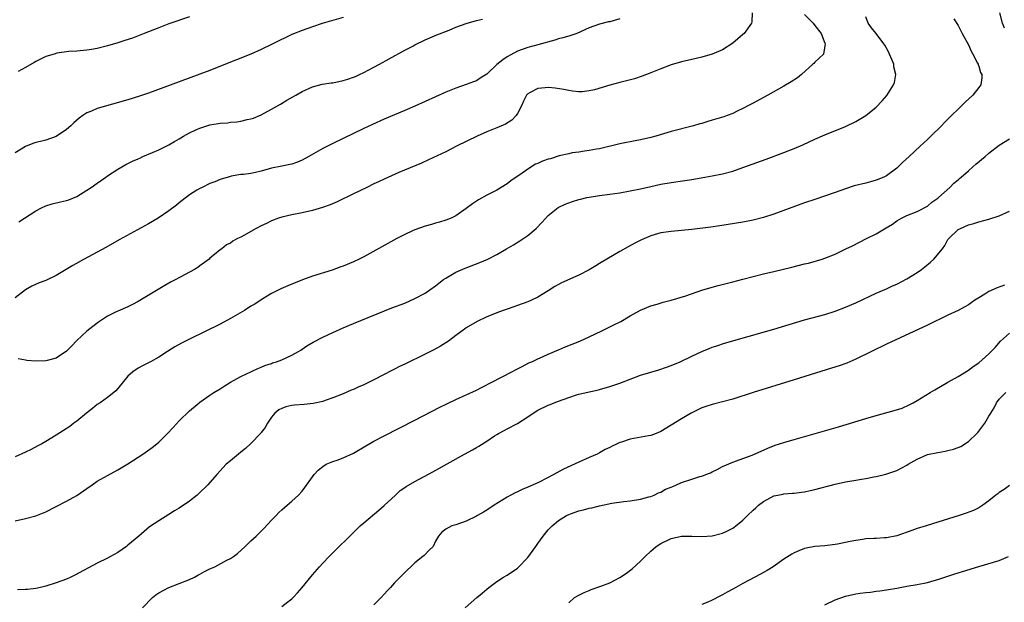
# Model space of a CAD drawing. Units: inches. Extents: x 2502000 to 2505000, y 1479000 to 1482000.
# Drawn here: x 2502826 to 2503018, y 1480276 to 1480390 of the extents above; entities that cross this region are included whole.
import ezdxf

# ---------------------------------------------------------------- set-up
doc = ezdxf.new("R2010")
doc.units = ezdxf.units.IN
doc.header["$MEASUREMENT"] = 0
doc.layers.add('LD25021479_10ft', color=103, linetype='Continuous')

msp = doc.modelspace()

# ---------------------------------------------------------------- linework, layer by layer
at = {"layer": 'LD25021479_10ft'}
for points, elevation in [([(2502979, 1480390.73), (2502980.71, 1480389), (2502981, 1480388.53), (2502982.24, 1480387), (2502983, 1480385.1), (2502983.05, 1480385), (2502983, 1480384.6), (2502982.72, 1480383), (2502981, 1480381.39), (2502980.84, 1480381.16), (2502980.66, 1480381), (2502978.41, 1480379), (2502977.63, 1480378.37), (2502976.43, 1480377.57), (2502975, 1480376.71), (2502971.88, 1480375), (2502971, 1480374.54), (2502969, 1480373.44), (2502968.73, 1480373.27), (2502968.24, 1480373), (2502967, 1480372.37), (2502965.84, 1480371.84), (2502965, 1480371.43), (2502963.89, 1480371), (2502963.24, 1480370.76), (2502961, 1480370.08), (2502960.15, 1480369.85), (2502959, 1480369.48), (2502958.61, 1480369.39), (2502957.33, 1480369), (2502953, 1480367.88), (2502950.01, 1480367), (2502949, 1480366.72), (2502947, 1480366.26), (2502945.94, 1480366.06), (2502945, 1480365.86), (2502944.27, 1480365.73), (2502943, 1480365.46), (2502939, 1480364.52), (2502938.45, 1480364.45), (2502937, 1480364.16), (2502936.07, 1480364.07), (2502935, 1480363.88), (2502933.7, 1480363.7), (2502933, 1480363.56), (2502931.12, 1480363.12), (2502929.42, 1480362.58), (2502929, 1480362.48), (2502927.91, 1480362.09), (2502927, 1480361.68), (2502926.51, 1480361.49), (2502925, 1480360.54), (2502923.47, 1480359.47), (2502922.74, 1480359), (2502921.73, 1480358.27), (2502921, 1480357.66), (2502919, 1480356.43), (2502917, 1480355.45), (2502915.41, 1480354.59), (2502915, 1480354.33), (2502914.2, 1480353.8), (2502913, 1480352.89), (2502911, 1480351.46), (2502910.04, 1480351), (2502909, 1480350.57), (2502907.81, 1480350.19), (2502907, 1480349.99), (2502906.24, 1480349.76), (2502905, 1480349.44), (2502903, 1480348.74), (2502902.49, 1480348.49), (2502901, 1480347.81), (2502899.47, 1480347), (2502893, 1480343.47), (2502892.09, 1480343), (2502891, 1480342.47), (2502889, 1480341.62), (2502888.53, 1480341.47), (2502886.83, 1480340.83), (2502883, 1480339.66), (2502881.04, 1480338.96), (2502879.61, 1480338.39), (2502878.19, 1480337.81), (2502876.82, 1480337.18), (2502875, 1480336.28), (2502873, 1480335.07), (2502871.75, 1480334.25), (2502871, 1480333.83), (2502869.71, 1480333), (2502867, 1480331.4), (2502865, 1480330.33), (2502859, 1480327.4), (2502857.41, 1480326.59), (2502856.12, 1480325.88), (2502854.72, 1480325), (2502853, 1480323.87), (2502851.37, 1480323), (2502851, 1480322.78), (2502849.81, 1480322.19), (2502849, 1480321.73), (2502847.93, 1480321), (2502847, 1480320.18), (2502845, 1480317.81), (2502844.65, 1480317.35), (2502844.27, 1480317), (2502843, 1480316.02), (2502841.56, 1480315), (2502841, 1480314.63), (2502840.09, 1480313.91), (2502838.88, 1480313), (2502837, 1480311.41), (2502836.42, 1480311), (2502835.63, 1480310.37), (2502834.43, 1480309.57), (2502833, 1480308.66), (2502831, 1480307.47), (2502830.17, 1480307), (2502829.41, 1480306.59), (2502828.1, 1480305.9), (2502827, 1480305.36), (2502825, 1480304.48)], 8050), ([(2502825, 1480291.96), (2502827, 1480292.41), (2502829, 1480292.93), (2502831, 1480293.74), (2502833, 1480294.75), (2502835, 1480295.78), (2502837, 1480296.93), (2502839, 1480298.3), (2502839.98, 1480299), (2502841, 1480299.68), (2502843, 1480300.83), (2502845, 1480301.9), (2502847, 1480303.11), (2502849.87, 1480305), (2502851.7, 1480306.3), (2502852.63, 1480307), (2502853, 1480307.31), (2502854.71, 1480309), (2502855.8, 1480310.2), (2502857, 1480311.5), (2502859, 1480313.43), (2502860.89, 1480315), (2502861, 1480315.09), (2502863, 1480316.49), (2502863.76, 1480317), (2502865, 1480317.74), (2502865.75, 1480318.25), (2502866.98, 1480319), (2502869, 1480320.14), (2502872.31, 1480321.69), (2502873, 1480321.96), (2502873.72, 1480322.28), (2502875, 1480322.68), (2502875.23, 1480322.77), (2502876, 1480323), (2502877, 1480323.38), (2502879, 1480324.25), (2502880.3, 1480325), (2502880.72, 1480325.28), (2502881, 1480325.45), (2502881.91, 1480326.09), (2502883.16, 1480326.84), (2502885, 1480327.8), (2502887, 1480328.73), (2502889, 1480329.6), (2502891, 1480330.44), (2502898.51, 1480333.49), (2502901, 1480334.45), (2502903, 1480335.3), (2502905, 1480336.39), (2502905.89, 1480337), (2502907, 1480337.79), (2502907.66, 1480338.34), (2502908.56, 1480339), (2502909, 1480339.3), (2502909.66, 1480339.66), (2502911, 1480340.46), (2502912.77, 1480341.23), (2502915.66, 1480342.34), (2502917.23, 1480343), (2502919, 1480343.93), (2502920.89, 1480345), (2502922.21, 1480345.79), (2502923.44, 1480346.56), (2502925, 1480347.61), (2502926.63, 1480349), (2502927.81, 1480350.19), (2502929, 1480351.5), (2502930.95, 1480353.05), (2502932.29, 1480353.71), (2502933.73, 1480354.27), (2502935, 1480354.63), (2502935.28, 1480354.72), (2502936.52, 1480355), (2502937, 1480355.09), (2502939, 1480355.39), (2502941, 1480355.65), (2502943, 1480355.93), (2502945, 1480356.29), (2502947, 1480356.72), (2502949, 1480357.17), (2502951, 1480357.59), (2502953, 1480357.94), (2502955.66, 1480358.34), (2502957, 1480358.56), (2502959.58, 1480359), (2502961, 1480359.26), (2502963, 1480359.65), (2502965, 1480360.17), (2502967, 1480360.84), (2502971.5, 1480362.5), (2502975, 1480363.81), (2502977, 1480364.6), (2502978.69, 1480365.31), (2502981, 1480366.37), (2502983, 1480367.25), (2502987, 1480368.88), (2502989, 1480369.83), (2502991, 1480371.02), (2502993, 1480372.66), (2502994.16, 1480373.84), (2502995.06, 1480374.94), (2502996.4, 1480377), (2502996.56, 1480377.44), (2502996.81, 1480379), (2502996.47, 1480380.47), (2502996.43, 1480381), (2502996.06, 1480381.94), (2502995.62, 1480383), (2502995.42, 1480383.42), (2502994.7, 1480384.7), (2502994.5, 1480385), (2502993, 1480386.97), (2502992.08, 1480388.08), (2502991.44, 1480389), (2502991, 1480390.25)], 8060), ([(2502889, 1480390.1), (2502884.92, 1480388.92), (2502883, 1480388.31), (2502881, 1480387.6), (2502879, 1480386.78), (2502877.77, 1480386.23), (2502876.43, 1480385.57), (2502875, 1480384.84), (2502873, 1480383.86), (2502871, 1480382.99), (2502868.16, 1480381.84), (2502867, 1480381.4), (2502863, 1480379.8), (2502861, 1480379.05), (2502857, 1480377.6), (2502851, 1480375.38), (2502849.23, 1480374.77), (2502847, 1480374.08), (2502841, 1480372.35), (2502839.86, 1480371.86), (2502839, 1480371.54), (2502838.18, 1480371), (2502837.49, 1480370.51), (2502836.43, 1480369.57), (2502835.83, 1480369), (2502835, 1480368.29), (2502833, 1480366.93), (2502831, 1480366.22), (2502829.95, 1480365.95), (2502829, 1480365.75), (2502828.44, 1480365.56), (2502827, 1480364.97), (2502825, 1480363.73)], 8010), ([(2502968.78, 1480391), (2502968.75, 1480389.25), (2502968.7, 1480389), (2502967.25, 1480387), (2502967, 1480386.78), (2502966.02, 1480385.98), (2502965, 1480385.09), (2502963, 1480383.82), (2502961, 1480382.96), (2502959, 1480382.41), (2502957, 1480381.96), (2502955, 1480381.48), (2502953, 1480380.88), (2502951, 1480380.13), (2502949, 1480379.33), (2502947.32, 1480378.68), (2502945.82, 1480378.18), (2502944.25, 1480377.75), (2502943, 1480377.46), (2502941, 1480376.94), (2502938.04, 1480376.04), (2502937, 1480375.79), (2502935.62, 1480375.62), (2502935, 1480375.61), (2502933.74, 1480375.74), (2502933, 1480375.86), (2502932.07, 1480376.07), (2502930.37, 1480376.37), (2502929, 1480376.47), (2502928.43, 1480376.43), (2502927, 1480376.27), (2502925.47, 1480375.47), (2502925, 1480375.25), (2502924.78, 1480375), (2502924.18, 1480373.82), (2502923.87, 1480373), (2502923, 1480371.42), (2502922.73, 1480371), (2502921.89, 1480370.11), (2502920.65, 1480369.35), (2502919, 1480368.63), (2502917, 1480367.83), (2502915.15, 1480367), (2502911.11, 1480365), (2502909, 1480363.93), (2502905.66, 1480362.34), (2502904.28, 1480361.72), (2502899.87, 1480359.87), (2502897, 1480358.61), (2502895.91, 1480358.09), (2502895, 1480357.68), (2502893.59, 1480357), (2502891, 1480355.72), (2502887.81, 1480354.19), (2502886.42, 1480353.58), (2502884.95, 1480353.05), (2502883, 1480352.46), (2502881, 1480352), (2502879, 1480351.62), (2502877, 1480351.2), (2502876.37, 1480351), (2502875, 1480350.49), (2502874.03, 1480349.97), (2502873, 1480349.5), (2502871.98, 1480349), (2502869.61, 1480347.61), (2502869, 1480347.29), (2502868.39, 1480347), (2502867.48, 1480346.52), (2502867, 1480346.09), (2502866.23, 1480345.77), (2502865.29, 1480345), (2502865, 1480344.79), (2502863.88, 1480343.88), (2502863, 1480343.19), (2502862.81, 1480343), (2502861, 1480341.7), (2502860.62, 1480341.38), (2502860.01, 1480341), (2502856.33, 1480339), (2502855.45, 1480338.55), (2502854.17, 1480337.83), (2502849, 1480334.75), (2502847.85, 1480334.15), (2502847, 1480333.73), (2502845, 1480332.87), (2502844.71, 1480332.71), (2502843, 1480331.87), (2502841.26, 1480330.74), (2502840.13, 1480329.87), (2502839, 1480328.97), (2502837, 1480327.12), (2502835.99, 1480326.01), (2502834.97, 1480325.03), (2502833, 1480323.69), (2502831.25, 1480323.25), (2502831, 1480323.16), (2502829, 1480323.09), (2502827.26, 1480323.26), (2502827, 1480323.3), (2502825.59, 1480323.59)], 8040), ([(2502859, 1480390.24), (2502855, 1480388.86), (2502853, 1480388.12), (2502850.18, 1480387), (2502847.88, 1480386.12), (2502846.39, 1480385.61), (2502845, 1480385.16), (2502843, 1480384.58), (2502841, 1480384.09), (2502839.9, 1480383.9), (2502839, 1480383.76), (2502837, 1480383.57), (2502835.46, 1480383.46), (2502833.14, 1480383.14), (2502832.59, 1480383), (2502831, 1480382.53), (2502829, 1480381.55), (2502828.67, 1480381.33), (2502827, 1480380.35), (2502825.6, 1480379.6)], 8000), ([(2503018.03, 1480388.03), (2503017.66, 1480389), (2503017.15, 1480391)], 8080), ([(2502943, 1480389.83), (2502941, 1480389.3), (2502940.74, 1480389.26), (2502939, 1480388.8), (2502937, 1480388.09), (2502934.58, 1480387), (2502933.4, 1480386.6), (2502933, 1480386.51), (2502931.85, 1480386.15), (2502931, 1480385.93), (2502930.28, 1480385.72), (2502927, 1480384.82), (2502925, 1480384.25), (2502923, 1480383.54), (2502921, 1480382.46), (2502920.13, 1480381.87), (2502919, 1480380.94), (2502917, 1480379.09), (2502915.74, 1480378.27), (2502915, 1480377.75), (2502914.42, 1480377.58), (2502913, 1480377.05), (2502911, 1480376.36), (2502909, 1480375.53), (2502907, 1480374.67), (2502903, 1480372.86), (2502901, 1480371.97), (2502897, 1480370.28), (2502894.72, 1480369.28), (2502893, 1480368.48), (2502887, 1480365.57), (2502885, 1480364.55), (2502882.26, 1480363), (2502881, 1480362.3), (2502880.09, 1480361.91), (2502879, 1480361.54), (2502878.57, 1480361.43), (2502877, 1480361.15), (2502875, 1480360.73), (2502873, 1480360.17), (2502871.9, 1480359.9), (2502871, 1480359.73), (2502869.52, 1480359.52), (2502869, 1480359.48), (2502867.15, 1480359.15), (2502867, 1480359.14), (2502865, 1480358.51), (2502863.94, 1480358.06), (2502863, 1480357.73), (2502861.49, 1480357), (2502861, 1480356.8), (2502860.42, 1480356.42), (2502859, 1480355.55), (2502857.55, 1480354.45), (2502857, 1480353.95), (2502856.45, 1480353.55), (2502855, 1480352.42), (2502852.89, 1480351), (2502851, 1480349.91), (2502845.25, 1480346.75), (2502842.7, 1480345.3), (2502841, 1480344.36), (2502838.47, 1480343), (2502836.24, 1480341.76), (2502834.95, 1480340.95), (2502833, 1480339.8), (2502831, 1480338.86), (2502829.64, 1480338.36), (2502828.25, 1480337.75), (2502827, 1480337.02), (2502825, 1480335.44)], 8030), ([(2503008.12, 1480389.88), (2503009, 1480388.55), (2503009.8, 1480387), (2503011, 1480384.82), (2503011.55, 1480383.55), (2503011.87, 1480383), (2503012.79, 1480381.21), (2503012.88, 1480381), (2503012.9, 1480380.9), (2503013, 1480380.65), (2503013.38, 1480379.38), (2503013.6, 1480379), (2503013.64, 1480378.36), (2503013.42, 1480377), (2503013, 1480376.44), (2503011.85, 1480375), (2503010.38, 1480373.62), (2503009.78, 1480373), (2503007, 1480370.27), (2503006.34, 1480369.66), (2503005.72, 1480369), (2503003.68, 1480367), (2503003, 1480366.36), (2503002.29, 1480365.71), (2503001.59, 1480365), (2502999.43, 1480363), (2502998.14, 1480361.86), (2502997.29, 1480361), (2502997, 1480360.76), (2502995, 1480359.26), (2502994.48, 1480359), (2502993, 1480358.37), (2502991.9, 1480358.1), (2502991, 1480357.82), (2502988.73, 1480357.27), (2502987, 1480356.72), (2502985, 1480356), (2502981, 1480354.66), (2502979, 1480353.96), (2502973, 1480351.8), (2502971, 1480351.12), (2502969, 1480350.6), (2502967, 1480350.22), (2502962.49, 1480349.51), (2502960.74, 1480349.26), (2502957, 1480348.77), (2502955, 1480348.56), (2502953, 1480348.39), (2502951, 1480348.1), (2502949, 1480347.52), (2502947.23, 1480346.77), (2502945.88, 1480346.12), (2502944.58, 1480345.42), (2502943, 1480344.51), (2502940.43, 1480343), (2502939, 1480342.12), (2502938.29, 1480341.71), (2502937, 1480340.9), (2502935, 1480339.86), (2502931.62, 1480338.38), (2502931, 1480338.06), (2502930.32, 1480337.68), (2502929, 1480336.82), (2502927, 1480335.62), (2502925.71, 1480335), (2502925, 1480334.69), (2502923, 1480333.94), (2502922.27, 1480333.73), (2502921, 1480333.25), (2502920.79, 1480333.21), (2502920.22, 1480333), (2502919, 1480332.54), (2502918.18, 1480332.18), (2502917, 1480331.73), (2502915.13, 1480330.87), (2502913, 1480329.61), (2502912.68, 1480329.32), (2502911, 1480328.12), (2502909.55, 1480327), (2502907.98, 1480326.02), (2502906.67, 1480325.33), (2502905, 1480324.48), (2502901, 1480322.54), (2502899.96, 1480322.04), (2502899, 1480321.55), (2502898.63, 1480321.37), (2502895, 1480319.49), (2502893, 1480318.49), (2502891.93, 1480318.07), (2502891, 1480317.6), (2502890.56, 1480317.45), (2502889, 1480316.77), (2502887, 1480315.96), (2502885.46, 1480315.46), (2502885, 1480315.27), (2502883.15, 1480314.85), (2502881.35, 1480314.65), (2502879.48, 1480314.52), (2502879, 1480314.44), (2502877.79, 1480314.22), (2502877, 1480313.9), (2502876.41, 1480313.59), (2502875.66, 1480313), (2502875, 1480312.2), (2502874.25, 1480311), (2502873.8, 1480310.2), (2502873, 1480309.19), (2502872.93, 1480309.07), (2502871, 1480307.07), (2502869.92, 1480306.08), (2502869, 1480305.34), (2502868.55, 1480305), (2502867, 1480303.67), (2502866.19, 1480303), (2502864.34, 1480301), (2502862.61, 1480299), (2502860.76, 1480297.24), (2502860.47, 1480297), (2502859, 1480295.84), (2502857, 1480294.44), (2502856.1, 1480293.9), (2502855, 1480293.18), (2502853, 1480291.97), (2502851.21, 1480290.79), (2502849.14, 1480289), (2502847, 1480287.21), (2502846.74, 1480287), (2502845, 1480285.81), (2502843.61, 1480285), (2502843, 1480284.68), (2502841, 1480283.71), (2502836.61, 1480281.39), (2502835.82, 1480281), (2502835, 1480280.63), (2502833, 1480279.87), (2502831, 1480279.25), (2502829.92, 1480279), (2502829, 1480278.81), (2502827.38, 1480278.62), (2502827, 1480278.59), (2502825.46, 1480278.54)], 8070), ([(2502825.71, 1480350.29), (2502826.79, 1480351), (2502829, 1480352.39), (2502830.15, 1480353), (2502831, 1480353.42), (2502832.19, 1480353.81), (2502833.81, 1480354.19), (2502835, 1480354.44), (2502835.43, 1480354.57), (2502837, 1480355.19), (2502839, 1480356.43), (2502839.84, 1480357), (2502841, 1480357.84), (2502842.67, 1480359), (2502843, 1480359.24), (2502845, 1480360.57), (2502846.55, 1480361.45), (2502847, 1480361.65), (2502847.89, 1480362.11), (2502849, 1480362.58), (2502849.28, 1480362.72), (2502849.9, 1480363), (2502851.78, 1480363.78), (2502853, 1480364.31), (2502855, 1480365.27), (2502856.06, 1480365.94), (2502857, 1480366.45), (2502857.32, 1480366.68), (2502857.85, 1480367), (2502859, 1480367.63), (2502860.13, 1480368.13), (2502861, 1480368.54), (2502863, 1480369.18), (2502864.57, 1480369.43), (2502865, 1480369.52), (2502866.4, 1480369.6), (2502867, 1480369.69), (2502868.23, 1480369.77), (2502869, 1480369.9), (2502870.23, 1480370.23), (2502871, 1480370.38), (2502871.48, 1480370.52), (2502873, 1480371.16), (2502875, 1480372.23), (2502876.76, 1480373.24), (2502877.97, 1480373.97), (2502879.74, 1480375), (2502881, 1480375.69), (2502883, 1480376.59), (2502884.91, 1480377.09), (2502886.63, 1480377.37), (2502887, 1480377.41), (2502889, 1480377.82), (2502889.9, 1480378.1), (2502891, 1480378.48), (2502891.37, 1480378.63), (2502892.19, 1480379), (2502893, 1480379.39), (2502895, 1480380.42), (2502896.11, 1480381), (2502897.97, 1480382.03), (2502901, 1480383.73), (2502902.56, 1480384.56), (2502903, 1480384.79), (2502905, 1480385.75), (2502907.27, 1480386.73), (2502909.68, 1480387.68), (2502911, 1480388.23), (2502913, 1480388.94), (2502915, 1480389.5), (2502916.21, 1480389.79)], 8020), ([(2502849.84, 1480275), (2502851.81, 1480277), (2502852.43, 1480277.57), (2502853, 1480277.91), (2502855, 1480278.95), (2502857, 1480279.74), (2502859, 1480280.55), (2502859.98, 1480281), (2502860.61, 1480281.39), (2502861, 1480281.58), (2502861.9, 1480282.1), (2502863, 1480282.62), (2502863.95, 1480283), (2502866.31, 1480284.31), (2502867, 1480284.64), (2502867.56, 1480285), (2502868.38, 1480285.62), (2502869.87, 1480287), (2502871, 1480288.05), (2502871.98, 1480289), (2502872.51, 1480289.49), (2502873.51, 1480290.49), (2502875, 1480292.09), (2502875.91, 1480293), (2502876.42, 1480293.58), (2502877, 1480294.14), (2502878.07, 1480295), (2502879, 1480295.78), (2502880.3, 1480297), (2502881, 1480297.77), (2502881.5, 1480298.5), (2502883, 1480300.56), (2502883.35, 1480301), (2502884.14, 1480301.86), (2502885, 1480302.59), (2502885.69, 1480303), (2502887, 1480303.56), (2502887.81, 1480303.81), (2502889, 1480304.23), (2502891, 1480305.17), (2502893.4, 1480306.6), (2502895, 1480307.48), (2502897, 1480308.52), (2502903, 1480311.61), (2502907.85, 1480314.15), (2502909.19, 1480314.81), (2502911, 1480315.65), (2502913, 1480316.52), (2502915, 1480317.46), (2502916, 1480318), (2502918.02, 1480319), (2502921.88, 1480321), (2502922.6, 1480321.4), (2502923, 1480321.59), (2502923.9, 1480322.1), (2502925.24, 1480322.76), (2502925.78, 1480323), (2502927, 1480323.59), (2502928.03, 1480324.03), (2502929, 1480324.47), (2502931, 1480325.3), (2502932.18, 1480325.82), (2502935.15, 1480327), (2502937, 1480327.83), (2502939.48, 1480329), (2502941.82, 1480330.18), (2502943.14, 1480330.86), (2502945, 1480331.94), (2502947, 1480333.03), (2502949, 1480333.89), (2502950.23, 1480334.23), (2502951.4, 1480334.6), (2502953, 1480334.98), (2502955.87, 1480335.87), (2502959, 1480336.93), (2502961, 1480337.54), (2502962.15, 1480337.85), (2502965, 1480338.56), (2502967, 1480339.08), (2502971, 1480340.13), (2502973, 1480340.62), (2502976.55, 1480341.45), (2502979, 1480342.07), (2502979.77, 1480342.23), (2502982.48, 1480343), (2502983, 1480343.17), (2502985, 1480343.96), (2502987.1, 1480345), (2502988.39, 1480345.61), (2502991.1, 1480347), (2502993, 1480347.94), (2502994.92, 1480349.08), (2502996.16, 1480349.84), (2502997, 1480350.45), (2502997.96, 1480351), (2502999, 1480351.51), (2503001, 1480352.3), (2503003, 1480353.36), (2503003.88, 1480354.12), (2503005, 1480354.87), (2503005.15, 1480355), (2503007.38, 1480357), (2503008.17, 1480357.83), (2503009, 1480358.48), (2503009.27, 1480358.73), (2503009.61, 1480359), (2503011, 1480360.25), (2503011.89, 1480361), (2503012.46, 1480361.54), (2503014.24, 1480363), (2503015, 1480363.66), (2503017, 1480365.2), (2503019, 1480366.48)], 8080), ([(2502877, 1480275.29), (2502878.21, 1480276.21), (2502879, 1480276.78), (2502879.23, 1480277), (2502880.09, 1480277.91), (2502881.02, 1480279), (2502883, 1480281.43), (2502884.36, 1480283), (2502885, 1480283.7), (2502886.23, 1480285), (2502891.63, 1480290.37), (2502892.31, 1480291), (2502893, 1480291.61), (2502895.96, 1480294.04), (2502897, 1480294.97), (2502899.17, 1480297), (2502900.13, 1480297.87), (2502901, 1480298.45), (2502901.31, 1480298.69), (2502903, 1480299.67), (2502906.47, 1480301.53), (2502912.69, 1480305), (2502914.2, 1480305.8), (2502915, 1480306.27), (2502915.48, 1480306.52), (2502917, 1480307.48), (2502918.54, 1480308.54), (2502919, 1480308.84), (2502919.28, 1480309), (2502920.42, 1480309.58), (2502921, 1480309.93), (2502923, 1480310.98), (2502925, 1480312.25), (2502926.08, 1480313), (2502927, 1480313.55), (2502929, 1480314.52), (2502929.35, 1480314.65), (2502930.18, 1480315), (2502931, 1480315.32), (2502933, 1480316.04), (2502934.52, 1480316.52), (2502935, 1480316.66), (2502937, 1480317.14), (2502938.53, 1480317.47), (2502939, 1480317.59), (2502941, 1480318.14), (2502943, 1480318.84), (2502945, 1480319.61), (2502947, 1480320.35), (2502949, 1480320.98), (2502950.56, 1480321.44), (2502952.08, 1480321.92), (2502953, 1480322.26), (2502954.77, 1480323), (2502957, 1480324.08), (2502959, 1480324.99), (2502960.42, 1480325.58), (2502961, 1480325.81), (2502961.89, 1480326.11), (2502963.39, 1480326.61), (2502973, 1480329.37), (2502979, 1480331.16), (2502983, 1480332.24), (2502985, 1480332.87), (2502987, 1480333.65), (2502989, 1480334.51), (2502991.77, 1480335.77), (2502993, 1480336.35), (2502995, 1480337.23), (2502996.19, 1480337.81), (2502997, 1480338.13), (2502999, 1480339.13), (2503001, 1480340.39), (2503001.84, 1480341), (2503002.47, 1480341.53), (2503003.59, 1480342.41), (2503004.22, 1480343), (2503005.93, 1480345), (2503006.37, 1480345.63), (2503007, 1480346.8), (2503007.16, 1480347), (2503009, 1480348.77), (2503009.45, 1480349), (2503011, 1480349.69), (2503012.07, 1480349.93), (2503013, 1480350.26), (2503015, 1480350.77), (2503017, 1480351.47), (2503019, 1480352.38)], 8090), ([(2503018.05, 1480337.95), (2503016.62, 1480337.38), (2503015, 1480336.68), (2503014.17, 1480336.17), (2503013, 1480335.49), (2503012.27, 1480335), (2503011.54, 1480334.46), (2503011, 1480334.1), (2503010.31, 1480333.69), (2503009, 1480333), (2503007, 1480332.07), (2503003, 1480330.16), (2502995, 1480326.4), (2502992.08, 1480325), (2502989, 1480323.5), (2502987.25, 1480322.75), (2502985.79, 1480322.21), (2502984.28, 1480321.72), (2502977, 1480319.48), (2502968.97, 1480317.03), (2502965, 1480315.72), (2502963, 1480315.16), (2502961, 1480314.67), (2502959.75, 1480314.25), (2502959, 1480314.01), (2502956.89, 1480313), (2502955, 1480311.88), (2502951, 1480309.4), (2502950.09, 1480309), (2502949, 1480308.63), (2502948.58, 1480308.58), (2502945, 1480307.91), (2502943.33, 1480307.33), (2502943, 1480307.23), (2502942.47, 1480307), (2502941.46, 1480306.54), (2502941, 1480306.25), (2502940.14, 1480305.86), (2502939, 1480305.22), (2502938.54, 1480305), (2502937, 1480304.31), (2502935, 1480303.44), (2502931.98, 1480302.02), (2502930.68, 1480301.32), (2502929, 1480300.4), (2502927, 1480299.36), (2502925, 1480298.51), (2502923.93, 1480298.07), (2502923, 1480297.66), (2502922.55, 1480297.45), (2502921.7, 1480297), (2502921, 1480296.6), (2502918.44, 1480295), (2502917, 1480294.05), (2502916.35, 1480293.65), (2502915.19, 1480293), (2502915, 1480292.88), (2502913, 1480291.88), (2502911, 1480291.21), (2502910.22, 1480291), (2502909, 1480290.33), (2502908.23, 1480289.77), (2502907.57, 1480289), (2502907, 1480288.01), (2502906.55, 1480287), (2502905.74, 1480286.26), (2502904.78, 1480285.22), (2502904.55, 1480285), (2502903, 1480283.79), (2502902.17, 1480283), (2502901.56, 1480282.44), (2502901, 1480281.89), (2502900.14, 1480281), (2502899, 1480279.86), (2502898.21, 1480279), (2502897.62, 1480278.38), (2502897, 1480277.7), (2502896.39, 1480277), (2502895, 1480275.57)], 8100), ([(2502912.79, 1480275), (2502915.1, 1480277), (2502916.13, 1480277.87), (2502917, 1480278.64), (2502917.44, 1480279), (2502919, 1480280.18), (2502920.29, 1480281), (2502921, 1480281.41), (2502923, 1480282.76), (2502923.12, 1480282.87), (2502925, 1480284.85), (2502926.58, 1480287), (2502927, 1480287.55), (2502928.03, 1480289), (2502929, 1480290.19), (2502929.74, 1480291), (2502931, 1480292.04), (2502932.59, 1480293), (2502933, 1480293.21), (2502933.35, 1480293.35), (2502935, 1480293.91), (2502935.91, 1480294.09), (2502937, 1480294.43), (2502937.49, 1480294.51), (2502939, 1480294.89), (2502941.4, 1480295.4), (2502943.77, 1480295.77), (2502945, 1480295.89), (2502947, 1480296.21), (2502948.63, 1480296.63), (2502949, 1480296.74), (2502949.65, 1480297), (2502950.55, 1480297.45), (2502951, 1480297.57), (2502951.88, 1480298.12), (2502953, 1480298.55), (2502953.3, 1480298.7), (2502954.01, 1480299), (2502955, 1480299.45), (2502957, 1480300.12), (2502958.61, 1480300.61), (2502959, 1480300.71), (2502959.77, 1480301), (2502960.64, 1480301.36), (2502961, 1480301.55), (2502961.99, 1480302.01), (2502963, 1480302.58), (2502965, 1480303.44), (2502967, 1480304.11), (2502968.79, 1480304.79), (2502971.86, 1480306.14), (2502973.3, 1480306.7), (2502975, 1480307.26), (2502977, 1480307.85), (2502981.07, 1480309), (2502985.67, 1480310.33), (2502991, 1480311.95), (2502993, 1480312.53), (2502996.53, 1480313.47), (2502998.04, 1480313.96), (2502999.43, 1480314.57), (2503000.23, 1480315), (2503001, 1480315.44), (2503003.52, 1480317), (2503004.45, 1480317.55), (2503006.99, 1480319), (2503009, 1480320.12), (2503011, 1480321.35), (2503011.92, 1480322.08), (2503013, 1480322.8), (2503015, 1480324.51), (2503015.45, 1480325), (2503016.22, 1480325.78), (2503017.27, 1480327), (2503019, 1480328.56)], 8110), ([(2502933, 1480275.96), (2502934.15, 1480277), (2502935, 1480277.51), (2502936, 1480278), (2502937, 1480278.4), (2502937.41, 1480278.59), (2502939.24, 1480279.24), (2502941, 1480279.92), (2502943, 1480280.94), (2502944.25, 1480281.75), (2502945.38, 1480282.62), (2502947, 1480284.09), (2502947.89, 1480285), (2502949, 1480286.05), (2502950.07, 1480287), (2502951, 1480287.58), (2502953, 1480288.54), (2502955, 1480288.99), (2502957, 1480288.98), (2502959, 1480288.91), (2502961, 1480289.08), (2502963, 1480289.56), (2502963.98, 1480290.02), (2502965, 1480290.52), (2502965.28, 1480290.72), (2502965.6, 1480291), (2502967, 1480292.12), (2502967.89, 1480293), (2502969, 1480294.07), (2502969.5, 1480294.5), (2502970.01, 1480295), (2502971, 1480295.77), (2502973, 1480296.82), (2502973.78, 1480297), (2502974.8, 1480297.2), (2502975, 1480297.25), (2502976.66, 1480297.34), (2502977, 1480297.39), (2502978.45, 1480297.55), (2502979, 1480297.64), (2502980.13, 1480297.87), (2502981, 1480298.07), (2502985, 1480299.1), (2502987, 1480299.57), (2502989, 1480299.93), (2502990.12, 1480300.12), (2502991, 1480300.24), (2502992.55, 1480300.55), (2502993, 1480300.63), (2502994.91, 1480301.09), (2502997, 1480301.78), (2502999, 1480302.83), (2502999.23, 1480303), (2503001, 1480304.03), (2503003, 1480304.88), (2503005, 1480305.32), (2503006.44, 1480305.56), (2503007, 1480305.7), (2503008.07, 1480305.93), (2503009, 1480306.3), (2503009.53, 1480306.47), (2503011, 1480307.45), (2503012.62, 1480309), (2503012.81, 1480309.19), (2503014.17, 1480311), (2503015, 1480312.37), (2503015.36, 1480313), (2503016.02, 1480313.98), (2503016.48, 1480315), (2503017, 1480315.71), (2503018.27, 1480317)], 8120), ([(2503019, 1480298.85), (2503017.94, 1480298.06), (2503017, 1480297.48), (2503016.74, 1480297.26), (2503016.36, 1480297), (2503015, 1480295.88), (2503013.79, 1480295), (2503013, 1480294.51), (2503012, 1480294), (2503010.55, 1480293.45), (2503009.22, 1480293), (2503005, 1480291.72), (2503002.75, 1480291), (2503001, 1480290.46), (2502999.93, 1480290.07), (2502997, 1480289.08), (2502995, 1480288.68), (2502994.65, 1480288.65), (2502993, 1480288.55), (2502992.51, 1480288.51), (2502991, 1480288.44), (2502990.33, 1480288.33), (2502989, 1480288.17), (2502987.93, 1480287.93), (2502987, 1480287.76), (2502985.44, 1480287.44), (2502985, 1480287.37), (2502983, 1480287.12), (2502981, 1480286.98), (2502979.35, 1480286.65), (2502979, 1480286.6), (2502977.89, 1480286.11), (2502977, 1480285.74), (2502976.54, 1480285.46), (2502975, 1480284.47), (2502972.88, 1480283), (2502971.71, 1480282.29), (2502971, 1480281.92), (2502970.42, 1480281.58), (2502969.35, 1480281), (2502967, 1480279.77), (2502965.58, 1480279), (2502965, 1480278.67), (2502963.92, 1480278.08), (2502963, 1480277.55), (2502962.62, 1480277.38), (2502961, 1480276.51), (2502960.15, 1480276.15), (2502959, 1480275.69)], 8130), ([(2502983, 1480275.58), (2502985, 1480276.56), (2502987, 1480277.28), (2502989, 1480277.74), (2502989.88, 1480277.88), (2502991, 1480278.02), (2502991.91, 1480278.09), (2502993, 1480278.24), (2502993.69, 1480278.31), (2502995, 1480278.52), (2502995.43, 1480278.57), (2502997, 1480278.88), (2502999, 1480279.25), (2503001, 1480279.57), (2503003, 1480279.96), (2503004.34, 1480280.34), (2503005, 1480280.54), (2503008.34, 1480281.66), (2503009, 1480281.85), (2503009.87, 1480282.13), (2503013, 1480283.06), (2503015.89, 1480283.89), (2503017, 1480284.23), (2503018.83, 1480285)], 8140)]:
    msp.add_lwpolyline(points, dxfattribs=dict(at, elevation=elevation))

doc.saveas('drawing.dxf')
